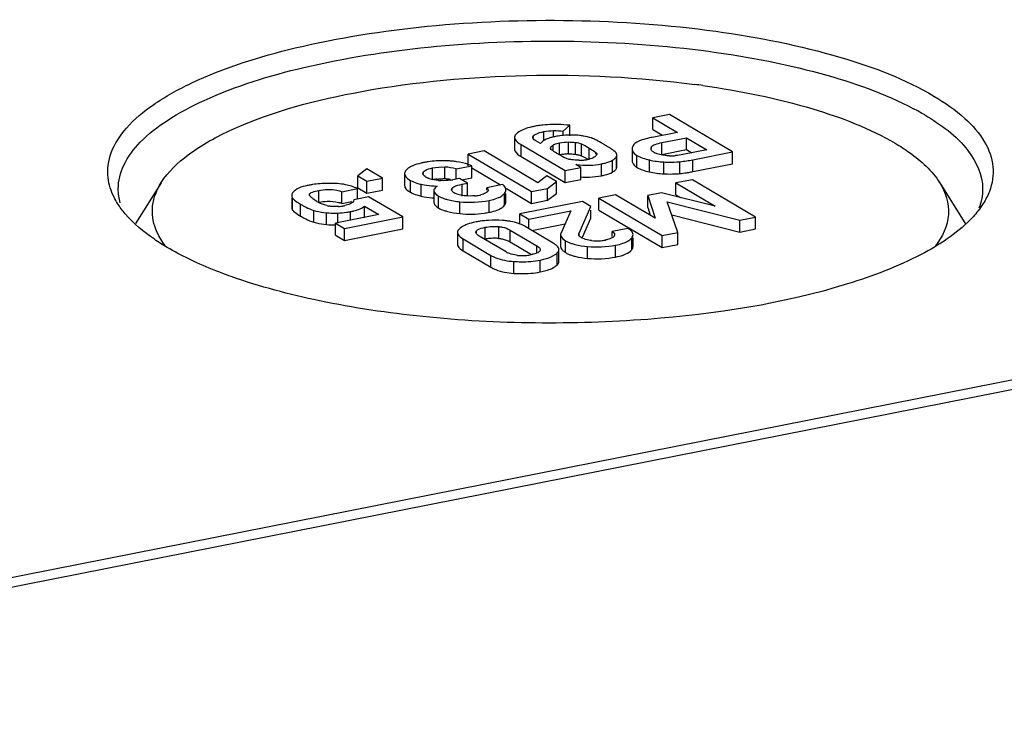
# Model space of a CAD drawing. Units: millimetres. Extents: x 0 to 1189, y 0 to 841.
# Drawn here: x 871 to 885, y 809 to 819 of the extents above; entities that cross this region are included whole.
import ezdxf

# ---------------------------------------------------------------- set-up
doc = ezdxf.new("R2010")
doc.units = ezdxf.units.MM
doc.header["$LTSCALE"] = 65.395
doc.layers.add('KASTEN-1097_DXF_CONTINUOUS_LINE', color=7, linetype='CONTINUOUS')
doc.layers.add('OBERTEIL-114DXF_CONTINUOUS_LINE', color=7, linetype='CONTINUOUS')

msp = doc.modelspace()

# ---------------------------------------------------------------- linework, layer by layer
at = {"layer": 'KASTEN-1097_DXF_CONTINUOUS_LINE', "color": 7, "linetype": 'Continuous'}
for p, q in [((880.0843, 817.8156), (879.848, 817.769)), ((880.9836, 817.2828), (880.0843, 817.8156)), ((879.848, 817.5998), (879.848, 817.769)), ((879.848, 817.769), (880.1992, 817.5609)), ((878.573, 817.5801), (878.6666, 817.6615)), ((878.573, 817.5225), (878.573, 817.5801)), ((878.6666, 817.5129), (878.6666, 817.6615)), ((880.1992, 817.5609), (879.84, 817.4899)), ((879.848, 817.5998), (879.9851, 817.5186)), ((877.8799, 817.4915), (877.8799, 817.3224)), ((877.9736, 817.3871), (878.5995, 817.0163)), ((878.2489, 817.4005), (878.1828, 817.4397)), ((879.9775, 817.4152), (880.3282, 817.4845)), ((880.3282, 817.3153), (880.3282, 817.4845)), ((880.3282, 817.4845), (880.6183, 817.3126)), ((877.4469, 817.2963), (877.2224, 817.252)), ((877.2224, 817.0828), (877.2224, 817.252)), ((877.2224, 817.252), (878.1236, 816.7181)), ((878.2117, 816.8432), (877.4469, 817.2963)), ((878.4142, 817.3069), (878.4069, 817.3128)), ((879.5527, 817.3249), (879.5527, 817.1558)), ((879.9775, 817.2461), (880.3282, 817.3153)), ((880.6183, 817.3126), (880.2762, 817.245)), ((880.3282, 817.3153), (880.4042, 817.2703)), ((880.4181, 817.1711), (880.9836, 817.2828)), ((880.9836, 817.1137), (880.9836, 817.2828)), ((877.9736, 817.218), (878.5995, 816.8472)), ((879.3352, 817.07), (879.3352, 817.2391)), ((880.4181, 817.002), (880.9836, 817.1137)), ((875.7807, 817.0394), (875.6504, 816.9401)), ((876.0023, 816.9081), (875.7807, 817.0394)), ((876.3162, 816.9751), (876.3162, 816.806)), ((877.0478, 817.0395), (877.2713, 817.0836)), ((877.0478, 816.9045), (877.0478, 817.0395)), ((877.2713, 816.9145), (877.2713, 817.0836)), ((877.2713, 817.0538), (877.6798, 816.8118)), ((878.5995, 817.0163), (878.823, 817.0604)), ((878.5995, 816.8472), (878.5995, 817.0163)), ((878.823, 817.0604), (878.7544, 817.101)), ((878.823, 816.8913), (878.823, 817.0604)), ((872.8526, 816.8444), (872.4862, 816.2613)), ((875.6504, 816.7709), (875.6504, 816.9401)), ((875.6504, 816.9401), (875.7788, 816.864)), ((875.7788, 816.864), (876.0023, 816.9081)), ((875.7788, 816.6949), (875.7788, 816.864)), ((876.0023, 816.739), (876.0023, 816.9081)), ((877.0975, 816.9045), (877.0034, 816.8859)), ((877.2111, 816.8372), (877.0975, 816.9045)), ((877.1283, 816.8863), (877.2713, 816.9145)), ((877.1341, 816.822), (877.2111, 816.8372)), ((877.2111, 816.6681), (877.2111, 816.8372)), ((878.3403, 816.9427), (878.2117, 816.8432)), ((878.4773, 816.8615), (878.3403, 816.9427)), ((878.3481, 816.7624), (878.4773, 816.8615)), ((878.4773, 816.6924), (878.4773, 816.8615)), ((878.5995, 816.8472), (878.823, 816.8913)), ((880.4112, 816.8873), (880.1749, 816.8406)), ((880.1749, 816.6715), (880.1749, 816.8406)), ((880.1749, 816.8406), (880.736, 816.5082)), ((881.3105, 816.3545), (880.4112, 816.8873)), ((883.9297, 816.8444), (884.3025, 816.2512)), ((875.422, 816.7165), (875.6454, 816.7606)), ((875.422, 816.5474), (875.422, 816.7165)), ((875.6454, 816.6129), (875.6454, 816.7606)), ((875.6504, 816.7709), (875.7788, 816.6949)), ((875.7788, 816.6949), (876.0023, 816.739)), ((876.7318, 816.7338), (876.7318, 816.5646)), ((877.709, 816.8176), (877.4856, 816.7734)), ((877.4856, 816.7396), (877.4856, 816.7734)), ((877.7584, 816.5745), (877.7584, 816.692)), ((877.768, 816.7596), (878.1236, 816.5489)), ((878.1236, 816.7181), (878.3481, 816.7624)), ((878.1236, 816.5489), (878.1236, 816.7181)), ((878.3481, 816.5933), (878.3481, 816.7624)), ((878.3481, 816.5933), (878.4773, 816.6924)), ((879.9718, 816.6991), (879.7751, 816.6603)), ((880.736, 816.5082), (879.9718, 816.6991)), ((874.7095, 816.6233), (874.7095, 816.4916)), ((875.422, 816.5474), (875.5649, 816.5756)), ((875.8036, 816.6441), (875.593, 816.6025)), ((876.29, 816.356), (875.8036, 816.6441)), ((877.1805, 816.662), (877.2111, 816.6681)), ((878.8459, 816.5782), (877.9574, 816.4028)), ((878.1236, 816.5489), (878.3481, 816.5933)), ((878.9669, 816.5065), (878.8459, 816.5782)), ((879.3163, 816.6711), (879.08, 816.6245)), ((879.08, 816.4553), (879.08, 816.6245)), ((879.08, 816.6245), (879.9794, 816.0917)), ((879.8817, 816.3396), (879.3163, 816.6711)), ((879.7751, 816.4911), (879.7751, 816.6603)), ((879.7751, 816.6603), (879.8817, 816.3396)), ((880.2029, 816.1358), (880.0537, 816.5695)), ((880.0537, 816.5695), (881.0871, 816.3104)), ((880.1749, 816.6715), (880.2423, 816.6316)), ((897.561, 816.5212), (802.4714, 797.7443)), ((875.7473, 816.342), (875.7473, 816.5111)), ((875.7473, 816.5111), (875.9504, 816.3908)), ((878.0858, 816.3267), (878.6803, 816.4441)), ((878.6803, 816.4441), (878.5418, 816.1301)), ((878.7976, 816.1255), (878.9669, 816.5065)), ((878.9669, 816.3374), (878.9669, 816.4553)), ((879.08, 816.4553), (879.9794, 815.9225)), ((879.7751, 816.4911), (879.8119, 816.3805)), ((875.9504, 816.3908), (875.3313, 816.2686)), ((875.3313, 816.0994), (875.3313, 816.2686)), ((875.3313, 816.2686), (875.4603, 816.1922)), ((875.4603, 816.1922), (876.29, 816.356)), ((876.29, 816.1868), (876.29, 816.356)), ((877.9574, 816.2551), (877.9574, 816.4028)), ((877.9574, 816.4028), (878.0858, 816.3267)), ((878.0858, 816.1882), (878.0858, 816.3267)), ((878.8469, 816.0673), (878.9669, 816.3374)), ((880.1174, 816.3844), (881.0871, 816.1412)), ((881.0871, 816.3104), (881.3105, 816.3545)), ((881.0871, 816.1412), (881.0871, 816.3104)), ((881.3105, 816.1854), (881.3105, 816.3545)), ((875.4603, 816.023), (875.4603, 816.1922)), ((875.4603, 816.023), (876.29, 816.1868)), ((877.0681, 816.1368), (877.0681, 815.9676)), ((877.8173, 816.1708), (878.1994, 815.9445)), ((878.4302, 815.9842), (878.0333, 816.2193)), ((878.1246, 816.1652), (878.5986, 816.2588)), ((879.494, 816.1943), (879.2706, 816.1501)), ((879.2706, 816.0797), (879.2706, 816.1501)), ((879.9794, 816.0917), (880.2029, 816.1358)), ((880.2029, 815.9666), (880.2029, 816.1358)), ((881.0871, 816.1412), (881.3105, 816.1854)), ((875.3313, 816.0994), (875.4603, 816.023)), ((877.148, 816.0445), (877.5449, 815.8094)), ((877.761, 815.8579), (877.3789, 816.0842)), ((877.8173, 816.0017), (878.1196, 815.8226)), ((878.5359, 816.1043), (878.5359, 815.9351)), ((879.5664, 815.9366), (879.5664, 816.0597)), ((879.9794, 815.9225), (879.9794, 816.0917)), ((877.148, 815.8754), (877.5449, 815.6402)), ((878.5105, 815.7228), (878.5105, 815.892)), ((879.9794, 815.9225), (880.2029, 815.9666))]:
    msp.add_line(p, q, dxfattribs=at)
at = {"layer": 'KASTEN-1097_DXF_CONTINUOUS_LINE', "color": 9, "linetype": 'Continuous'}
for p, q in [((878.298, 817.4451), (878.298, 817.5716)), ((878.4361, 817.501), (878.4361, 817.585)), ((877.9736, 817.218), (877.9736, 817.3871)), ((878.1524, 817.489), (878.1524, 817.5145)), ((878.5213, 817.2423), (878.5213, 817.4114)), ((878.6486, 817.255), (878.6486, 817.4242)), ((878.7485, 817.2484), (878.7485, 817.4175)), ((878.8326, 817.2277), (878.8326, 817.3968)), ((879.9775, 817.2461), (879.9775, 817.4152)), ((878.3954, 817.3128), (878.3954, 817.3475)), ((878.4289, 817.3128), (878.4289, 817.3807)), ((878.9414, 817.1682), (878.9414, 817.3374)), ((879.0374, 817.2515), (879.0374, 817.2754)), ((879.8272, 817.3294), (879.8272, 817.3495)), ((879.1169, 816.9435), (879.1169, 817.1126)), ((879.2738, 816.995), (879.2738, 817.1641)), ((879.3308, 817.0478), (879.3308, 817.217)), ((879.6217, 817.0641), (879.6217, 817.2333)), ((879.799, 816.9983), (879.799, 817.1675)), ((880.0055, 816.9703), (880.0055, 817.1394)), ((880.2327, 816.9742), (880.2327, 817.1433)), ((880.4181, 817.002), (880.4181, 817.1711)), ((876.5868, 816.9746), (876.5868, 816.9995)), ((876.7134, 816.8853), (876.7134, 817.0544)), ((876.8898, 816.8983), (876.8898, 817.0674)), ((876.4005, 816.7074), (876.4005, 816.8766)), ((875.0936, 816.5654), (875.0936, 816.7346)), ((876.5512, 816.6525), (876.5512, 816.8216)), ((876.7344, 816.551), (876.7344, 816.7202)), ((876.9946, 816.743), (876.9946, 816.7662)), ((877.1341, 816.6529), (877.1341, 816.822)), ((877.7372, 816.5228), (877.7372, 816.692)), ((874.7226, 816.4541), (874.7226, 816.6233)), ((876.8003, 816.4841), (876.8003, 816.6533)), ((877.1037, 816.4041), (877.1037, 816.5732)), ((877.5169, 816.4228), (877.5169, 816.5919)), ((874.8343, 816.3694), (874.8343, 816.5385)), ((875.0228, 816.2813), (875.0228, 816.4505)), ((875.2038, 816.2481), (875.2038, 816.4172)), ((875.3663, 816.2686), (875.3663, 816.4127)), ((875.5475, 816.3113), (875.5475, 816.4327)), ((877.338, 816.1191), (877.338, 816.1566)), ((877.4604, 816.0399), (877.4604, 816.2091)), ((877.6557, 816.0503), (877.6557, 816.2195)), ((877.8173, 816.0017), (877.8173, 816.1708)), ((878.7976, 816.0883), (878.7976, 816.1255)), ((877.148, 815.8754), (877.148, 816.0445)), ((878.6068, 815.8489), (878.6068, 816.0181)), ((879.5486, 815.8906), (879.5486, 816.0597)), ((878.1994, 815.8432), (878.1994, 815.9445)), ((878.4869, 815.6751), (878.4869, 815.8442)), ((878.9193, 815.7668), (878.9193, 815.936)), ((879.3192, 815.7858), (879.3192, 815.955)), ((877.5449, 815.6402), (877.5449, 815.8094)), ((877.8721, 815.5537), (877.8721, 815.7228)), ((878.2468, 815.5741), (878.2468, 815.7432))]:
    msp.add_line(p, q, dxfattribs=at)
at = {"layer": 'KASTEN-1097_DXF_CONTINUOUS_LINE', "color": 7, "linetype": 'Continuous'}
for centre, radius, start, end in [((878.6414, 804.6924), 13.67, 81.93594, 82.42099), ((881.7769, 814.528), 3.8115, 59.39779, 62.13937), ((878.409, 816.4219), 1.2495, 95.72902, 99.22006), ((878.4553, 815.5889), 2.0842, 89.9504, 91.18024), ((878.4574, 815.7809), 1.8922, 84.88721, 90.00908), ((878.4703, 815.9454), 1.7272, 83.47414, 84.82562), ((878.3843, 816.5784), 1.0911, 99.2609, 101.1564), ((878.7076, 816.2555), 1.2696, 99.42142, 101.18256), ((878.6672, 816.5994), 0.923, 89.89741, 93.82579), ((878.6648, 815.6902), 1.8323, 88.82654, 89.87242), ((878.6798, 816.4112), 1.1121, 80.64626, 82.12547), ((879.6029, 819.1111), 2.1618, 238.6125, 239.38406), ((878.6663, 816.5118), 0.7447, 97.90856, 101.22312), ((878.6415, 816.7632), 0.4919, 89.17145, 91.61137), ((877.4003, 814.3988), 3.4655, 58.55072, 59.39142), ((878.1263, 815.5845), 2.0753, 57.38964, 58.57036), ((879.9986, 817.5091), 0.2688, 239.37939, 242.96695), ((876.8309, 815.9511), 1.2047, 98.51267, 101.15976), ((876.8445, 815.8551), 1.3016, 93.57176, 98.47642), ((876.8548, 815.6867), 1.4703, 89.02581, 93.5648), ((876.8531, 815.5241), 1.6329, 86.88159, 89.06138), ((876.875, 815.9121), 1.2444, 84.27502, 86.91667), ((876.8866, 816.0275), 1.1284, 81.40003, 84.27611), ((878.806, 817.6752), 0.5112, 268.75078, 270.86407), ((878.8045, 817.7287), 0.5647, 270.92732, 277.15479), ((878.7964, 817.7972), 0.6338, 277.11559, 281.20065), ((878.7978, 817.7945), 0.6308, 281.11814, 283.2214), ((880.0994, 818.0044), 0.7776, 268.79443, 270.89736), ((880.0981, 818.0669), 0.8401, 270.91869, 275.09971), ((880.0187, 819.2), 2.0678, 275.93973, 281.13579), ((876.8258, 816.2438), 0.8261, 74.40631, 85.55142), ((876.9622, 816.3549), 0.7916, 67.01557, 70.76829), ((880.1276, 817.9845), 1.0158, 273.9755, 275.93889), ((880.0135, 819.0697), 2.107, 275.97045, 278.51867), ((880.0219, 819.0151), 2.0517, 278.51361, 280.34982), ((880.0353, 818.9406), 1.976, 280.35449, 281.16823), ((875.2789, 815.7568), 1.0781, 85.64911, 88.81536), ((876.8724, 816.0848), 0.8161, 96.97506, 101.23538), ((876.8638, 817.7323), 0.8597, 265.48892, 267.93457), ((876.8518, 816.4018), 0.498, 85.6232, 88.85274), ((876.827, 816.0848), 0.8159, 81.77198, 85.58263), ((876.8257, 816.0754), 0.8254, 79.90168, 81.77649), ((876.8726, 817.5499), 0.6768, 278.26453, 281.15019), ((875.1891, 815.6292), 1.2024, 98.75337, 101.14702), ((876.8126, 818.4391), 1.6432, 267.28351, 268.90922), ((875.3844, 817.4691), 1.081, 237.57533, 239.40759), ((875.1898, 816.8445), 0.2898, 219.94158, 223.92292), ((875.3202, 817.0034), 0.4958, 239.36445, 242.61185), ((875.2518, 816.1008), 0.4778, 69.14497, 75.05352), ((877.2554, 817.3042), 0.6495, 275.34518, 278.17804), ((877.2606, 817.2694), 0.6143, 278.16593, 281.146), ((877.2952, 817.0942), 0.4358, 281.13129, 284.04771), ((875.5507, 817.7468), 1.4047, 239.33168, 241.12551), ((875.3799, 817.1658), 0.6692, 255.04548, 257.58284), ((875.3141, 818.1633), 1.7513, 270.6594, 271.70885), ((875.3339, 817.5499), 1.1377, 271.62996, 277.72807), ((875.3137, 817.2393), 0.7364, 274.71265, 278.17166), ((875.2869, 817.4223), 0.9214, 278.20639, 281.24919), ((875.3453, 817.4578), 1.0449, 277.78715, 281.15784), ((875.3643, 817.366), 0.9511, 281.10503, 283.91693), ((877.2381, 817.8337), 1.4382, 278.37022, 281.17806), ((875.4039, 817.3323), 1.1188, 237.95712, 239.38866), ((875.5653, 817.6028), 1.4338, 239.34281, 240.71183), ((877.5717, 815.0698), 1.2387, 98.38137, 101.15769), ((877.5872, 814.9582), 1.3514, 93.21543, 98.33961), ((877.6342, 815.1731), 1.1355, 83.19944, 86.3103), ((877.655, 815.3459), 0.9615, 79.68049, 83.20568), ((877.7387, 815.692), 0.6048, 68.67577, 71.07108), ((877.6003, 815.3343), 0.7194, 95.89978, 101.20879), ((877.5938, 815.3988), 0.6545, 87.34655, 95.91993), ((877.5946, 815.4328), 0.6205, 84.3577, 87.27751), ((878.226, 815.6387), 0.4013, 56.67075, 59.41348), ((879.053, 816.6251), 0.609, 262.66247, 274.88182), ((879.0507, 816.6457), 0.6297, 274.92581, 281.20508), ((877.907, 816.1047), 0.2868, 239.38923, 244.84025), ((877.9884, 816.4701), 0.6633, 264.36246, 275.37778), ((877.9878, 816.4727), 0.6659, 275.40947, 278.28819), ((877.9852, 816.4911), 0.6844, 278.2844, 281.1729)]:
    msp.add_arc(centre, radius, start, end, dxfattribs=at)
for points, knots in [([(872.0963, 816.9143), (872.0822, 817.0335), (872.1196, 817.2999), (872.3635, 817.661), (872.7621, 817.9903), (873.5515, 818.4233), (874.8631, 818.8295), (876.6903, 819.1148), (878.6985, 819.1908), (880.6747, 819.0493), (882.4081, 818.7075), (883.4354, 818.3223), (883.8471, 818.0784)], [0, 0, 0, 0, 0.0282841, 0.0606161, 0.1004702, 0.1491551, 0.2719742, 0.4214935, 0.5842231, 0.7445513, 0.8872247, 1, 1, 1, 1]), ([(872.2412, 816.7569), (872.2412, 816.8721), (872.3061, 817.1233), (872.5638, 817.4566), (872.9612, 817.7634), (873.7254, 818.1651), (874.9724, 818.5451), (876.7004, 818.8151), (878.5965, 818.8935), (880.4725, 818.7725), (882.1418, 818.4657), (883.1431, 818.1174), (883.5581, 817.8977)], [0, 0, 0, 0, 0.0283973, 0.0615489, 0.1022281, 0.151389, 0.2738173, 0.4215124, 0.5820219, 0.7409672, 0.8841799, 1, 1, 1, 1]), ([(872.853, 816.845), (872.951, 817.0009), (873.2688, 817.2993), (874.2094, 817.8065), (875.8401, 818.2257), (878.059, 818.4269), (879.6497, 818.3488), (880.4444, 818.243)], [0, 0, 0, 0, 0.0695369, 0.1602113, 0.4019136, 0.6974094, 1, 1, 1, 1]), ([(880.559, 818.2273), (881.0879, 818.1523), (882.0283, 817.9651), (882.9325, 817.6199), (883.2972, 817.406)], [0, 0, 0, 0, 0.5581933, 1, 1, 1, 1]), ([(883.8471, 818.0784), (884.0028, 817.9862), (884.274, 817.7979), (884.579, 817.4571), (884.7187, 817.0807), (884.6799, 816.8311), (884.6375, 816.7206)], [0, 0, 0, 0, 0.3177585, 0.5761102, 0.7920949, 1, 1, 1, 1]), ([(883.7172, 817.8087), (883.9457, 817.6733), (884.3297, 817.4042), (884.5412, 816.9514), (884.5412, 816.7569)], [0, 0, 0, 0, 0.5773191, 1, 1, 1, 1]), ([(878.0122, 817.6035), (878.0015, 817.5993), (877.9643, 817.583), (877.9288, 817.5617), (877.9071, 817.5422)], [0, 0, 0, 0, 0.2818431, 1, 1, 1, 1]), ([(878.1732, 817.6489), (878.158, 817.6459), (878.1034, 817.6341), (878.0495, 817.6185), (878.0122, 817.6035)], [0, 0, 0, 0, 0.2783302, 1, 1, 1, 1]), ([(878.1524, 817.5145), (878.1594, 817.5214), (878.2032, 817.5515), (878.2561, 817.5633), (878.298, 817.5716)], [0, 0, 0, 0, 0.1869486, 1, 1, 1, 1]), ([(877.8799, 817.4915), (877.8799, 817.483), (877.8935, 817.4352), (877.9396, 817.4073), (877.9736, 817.3871)], [0, 0, 0, 0, 0.1771087, 1, 1, 1, 1]), ([(878.14, 817.489), (878.14, 817.4935), (878.1426, 817.5031), (878.1488, 817.5108), (878.1524, 817.5145)], [0, 0, 0, 0, 0.4600475, 1, 1, 1, 1]), ([(878.1417, 817.4794), (878.1412, 817.481), (878.1403, 817.4842), (878.14, 817.4874), (878.14, 817.489)], [0, 0, 0, 0, 0.5066679, 1, 1, 1, 1]), ([(878.2673, 817.4225), (878.2637, 817.4191), (878.2571, 817.4122), (878.2514, 817.4044), (878.2489, 817.4005)], [0, 0, 0, 0, 0.5140256, 1, 1, 1, 1]), ([(878.3616, 817.4747), (878.3517, 817.4712), (878.3182, 817.4582), (878.2859, 817.4401), (878.2673, 817.4225)], [0, 0, 0, 0, 0.2915208, 1, 1, 1, 1]), ([(878.4289, 817.3807), (878.4344, 817.3844), (878.4637, 817.3992), (878.4959, 817.4064), (878.5213, 817.4114)], [0, 0, 0, 0, 0.2038679, 1, 1, 1, 1]), ([(878.8322, 817.5129), (878.8228, 817.5142), (878.7797, 817.5193), (878.7363, 817.5214), (878.7023, 817.5221)], [0, 0, 0, 0, 0.2178806, 1, 1, 1, 1]), ([(878.9939, 817.4732), (878.9905, 817.4747), (878.9841, 817.4774), (878.9775, 817.4798), (878.9744, 817.4809)], [0, 0, 0, 0, 0.5262629, 1, 1, 1, 1]), ([(879.1649, 817.3815), (879.1538, 817.3881), (879.1149, 817.4108), (879.0756, 817.4329), (879.047, 817.4478)], [0, 0, 0, 0, 0.2855724, 1, 1, 1, 1]), ([(879.6953, 817.4526), (879.6789, 817.447), (879.6305, 817.4281), (879.5794, 817.3984), (879.5635, 817.3666)], [0, 0, 0, 0, 0.328385, 1, 1, 1, 1]), ([(879.84, 817.4899), (879.8263, 817.4872), (879.7775, 817.477), (879.7292, 817.4643), (879.6953, 817.4526)], [0, 0, 0, 0, 0.2802113, 1, 1, 1, 1]), ([(879.8272, 817.3495), (879.8363, 817.3693), (879.8927, 817.3964), (879.9444, 817.4087), (879.9775, 817.4152)], [0, 0, 0, 0, 0.3914548, 1, 1, 1, 1]), ([(883.2972, 817.406), (883.367, 817.3643), (883.6035, 817.2106), (883.822, 817.0156), (883.9296, 816.845)], [0, 0, 0, 0, 0.2873735, 1, 1, 1, 1]), ([(877.8799, 817.3224), (877.8799, 817.3139), (877.8935, 817.266), (877.9396, 817.2381), (877.9736, 817.218)], [0, 0, 0, 0, 0.1771087, 1, 1, 1, 1]), ([(878.3932, 817.3371), (878.3932, 817.3389), (878.3936, 817.3425), (878.3947, 817.3459), (878.3954, 817.3475)], [0, 0, 0, 0, 0.4908844, 1, 1, 1, 1]), ([(878.4069, 817.3128), (878.4029, 817.3162), (878.3963, 817.3233), (878.3932, 817.3328), (878.3932, 817.3371)], [0, 0, 0, 0, 0.5494518, 1, 1, 1, 1]), ([(878.6486, 817.255), (878.6582, 817.2549), (878.6916, 817.254), (878.725, 817.2516), (878.7485, 817.2484)], [0, 0, 0, 0, 0.2881782, 1, 1, 1, 1]), ([(878.7485, 817.2484), (878.7541, 817.2476), (878.7651, 817.2459), (878.776, 817.244), (878.7812, 817.2429)], [0, 0, 0, 0, 0.5146237, 1, 1, 1, 1]), ([(879.0374, 817.2754), (879.0412, 817.2721), (879.0476, 817.265), (879.0502, 817.2557), (879.0502, 817.2515)], [0, 0, 0, 0, 0.547557, 1, 1, 1, 1]), ([(879.0502, 817.2515), (879.0502, 817.2495), (879.0497, 817.2455), (879.0485, 817.2417), (879.0477, 817.2399)], [0, 0, 0, 0, 0.4909297, 1, 1, 1, 1]), ([(879.3211, 817.2754), (879.318, 817.2791), (879.2945, 817.3009), (879.2674, 817.318), (879.2447, 817.3326)], [0, 0, 0, 0, 0.1527076, 1, 1, 1, 1]), ([(879.3272, 817.2667), (879.3263, 817.2682), (879.3244, 817.2712), (879.3222, 817.274), (879.3211, 817.2754)], [0, 0, 0, 0, 0.4897676, 1, 1, 1, 1]), ([(879.3352, 817.2391), (879.3352, 817.2439), (879.3338, 817.2536), (879.3298, 817.2625), (879.3272, 817.2667)], [0, 0, 0, 0, 0.4891475, 1, 1, 1, 1]), ([(879.5527, 817.3249), (879.5527, 817.3166), (879.5599, 817.2767), (879.595, 817.2491), (879.6217, 817.2333)], [0, 0, 0, 0, 0.2126585, 1, 1, 1, 1]), ([(879.8224, 817.3294), (879.8224, 817.3328), (879.8233, 817.3397), (879.8257, 817.3463), (879.8272, 817.3495)], [0, 0, 0, 0, 0.4891224, 1, 1, 1, 1]), ([(879.835, 817.299), (879.8311, 817.3034), (879.8247, 817.3129), (879.8224, 817.3241), (879.8224, 817.3294)], [0, 0, 0, 0, 0.5319566, 1, 1, 1, 1]), ([(879.8617, 817.2778), (879.8565, 817.2809), (879.8469, 817.2872), (879.8385, 817.295), (879.835, 817.299)], [0, 0, 0, 0, 0.5361667, 1, 1, 1, 1]), ([(880.0831, 817.2269), (880.0625, 817.2274), (879.9922, 817.2314), (879.921, 817.2469), (879.8765, 817.2696)], [0, 0, 0, 0, 0.2913348, 1, 1, 1, 1]), ([(876.5978, 817.133), (876.5817, 817.1298), (876.5255, 817.1177), (876.4698, 817.1014), (876.4319, 817.0853)], [0, 0, 0, 0, 0.2845231, 1, 1, 1, 1]), ([(879.1169, 817.1126), (879.1339, 817.116), (879.1875, 817.128), (879.2417, 817.144), (879.2738, 817.1641)], [0, 0, 0, 0, 0.3138877, 1, 1, 1, 1]), ([(879.2738, 817.1641), (879.2801, 817.168), (879.2994, 817.1809), (879.3184, 817.1959), (879.3269, 817.2095)], [0, 0, 0, 0, 0.3159169, 1, 1, 1, 1]), ([(879.3269, 817.2095), (879.3277, 817.2107), (879.3291, 817.2131), (879.3303, 817.2157), (879.3308, 817.217)], [0, 0, 0, 0, 0.5170608, 1, 1, 1, 1]), ([(879.3308, 817.217), (879.3322, 817.2206), (879.3344, 817.2279), (879.3352, 817.2355), (879.3352, 817.2391)], [0, 0, 0, 0, 0.5157266, 1, 1, 1, 1]), ([(879.5527, 817.1558), (879.5527, 817.1474), (879.5599, 817.1076), (879.595, 817.08), (879.6217, 817.0641)], [0, 0, 0, 0, 0.2126586, 1, 1, 1, 1]), ([(880.0055, 817.1394), (880.0267, 817.1384), (880.1025, 817.136), (880.1785, 817.1376), (880.2327, 817.1433)], [0, 0, 0, 0, 0.2808158, 1, 1, 1, 1]), ([(876.3162, 816.9751), (876.3162, 816.9668), (876.3274, 816.9223), (876.3694, 816.895), (876.4005, 816.8766)], [0, 0, 0, 0, 0.1868025, 1, 1, 1, 1]), ([(876.4319, 817.0853), (876.4217, 817.0809), (876.3873, 817.0648), (876.3546, 817.0428), (876.3367, 817.0225)], [0, 0, 0, 0, 0.2897598, 1, 1, 1, 1]), ([(876.5756, 816.9746), (876.5756, 816.9789), (876.5779, 816.9883), (876.5834, 816.9959), (876.5868, 816.9995)], [0, 0, 0, 0, 0.4651672, 1, 1, 1, 1]), ([(876.5777, 816.9636), (876.577, 816.9654), (876.5759, 816.969), (876.5756, 816.9728), (876.5756, 816.9746)], [0, 0, 0, 0, 0.5076719, 1, 1, 1, 1]), ([(876.5868, 816.9995), (876.5925, 817.0059), (876.6291, 817.0354), (876.6762, 817.0471), (876.7134, 817.0544)], [0, 0, 0, 0, 0.1842017, 1, 1, 1, 1]), ([(879.1169, 816.9435), (879.1339, 816.9469), (879.1875, 816.9589), (879.2417, 816.9749), (879.2738, 816.995)], [0, 0, 0, 0, 0.3138877, 1, 1, 1, 1]), ([(879.2738, 816.995), (879.2811, 816.9995), (879.3023, 817.0139), (879.3245, 817.0316), (879.3308, 817.0478)], [0, 0, 0, 0, 0.3318863, 1, 1, 1, 1]), ([(879.3308, 817.0478), (879.3322, 817.0515), (879.3344, 817.0587), (879.3352, 817.0663), (879.3352, 817.07)], [0, 0, 0, 0, 0.5157266, 1, 1, 1, 1]), ([(880.0055, 816.9703), (880.0231, 816.9694), (880.0872, 816.9672), (880.1515, 816.9679), (880.198, 816.9712)], [0, 0, 0, 0, 0.2745813, 1, 1, 1, 1]), ([(872.2321, 816.5479), (872.2136, 816.5773), (872.149, 816.691), (872.1075, 816.8189), (872.0963, 816.9143)], [0, 0, 0, 0, 0.2654764, 1, 1, 1, 1]), ([(872.7743, 816.1844), (872.7344, 816.2884), (872.7005, 816.5257), (872.7907, 816.7459), (872.853, 816.845)], [0, 0, 0, 0, 0.4877387, 1, 1, 1, 1]), ([(875.3012, 816.8347), (875.2747, 816.8352), (875.1761, 816.8356), (875.0774, 816.8286), (875.0061, 816.8176)], [0, 0, 0, 0, 0.2682068, 1, 1, 1, 1]), ([(876.6449, 816.9102), (876.6404, 816.9122), (876.6319, 816.9164), (876.6236, 816.9209), (876.6197, 816.9233)], [0, 0, 0, 0, 0.5163745, 1, 1, 1, 1]), ([(876.6721, 816.8993), (876.6673, 816.901), (876.6582, 816.9044), (876.6492, 816.9082), (876.6449, 816.9102)], [0, 0, 0, 0, 0.5147283, 1, 1, 1, 1]), ([(883.9296, 816.845), (884.0129, 816.7128), (884.118, 816.3824), (883.9683, 816.0724), (883.8695, 815.944)], [0, 0, 0, 0, 0.4909627, 1, 1, 1, 1]), ([(874.7147, 816.6855), (874.7131, 816.6815), (874.7104, 816.6734), (874.7095, 816.6649), (874.7095, 816.6608)], [0, 0, 0, 0, 0.5125293, 1, 1, 1, 1]), ([(874.7833, 816.751), (874.7746, 816.7456), (874.7485, 816.728), (874.7229, 816.7055), (874.7147, 816.6855)], [0, 0, 0, 0, 0.3209941, 1, 1, 1, 1]), ([(874.9566, 816.8089), (874.9384, 816.8053), (874.879, 816.792), (874.8194, 816.7733), (874.7833, 816.751)], [0, 0, 0, 0, 0.3034674, 1, 1, 1, 1]), ([(874.9609, 816.6743), (874.9608, 816.6928), (875.0212, 816.7196), (875.063, 816.7285), (875.0936, 816.7346)], [0, 0, 0, 0, 0.3724037, 1, 1, 1, 1]), ([(875.0936, 816.7346), (875.1785, 816.7513), (875.2934, 816.7567), (875.3996, 816.725), (875.422, 816.7165)], [0, 0, 0, 0, 0.7834183, 1, 1, 1, 1]), ([(876.3162, 816.806), (876.3162, 816.7977), (876.3274, 816.7531), (876.3694, 816.7259), (876.4005, 816.7074)], [0, 0, 0, 0, 0.1868025, 1, 1, 1, 1]), ([(876.5512, 816.8216), (876.5647, 816.8184), (876.6252, 816.8058), (876.687, 816.8001), (876.7347, 816.7978)], [0, 0, 0, 0, 0.2255184, 1, 1, 1, 1]), ([(876.7813, 816.7963), (876.7738, 816.7913), (876.7524, 816.7761), (876.7318, 816.7518), (876.7318, 816.7338)], [0, 0, 0, 0, 0.3329687, 1, 1, 1, 1]), ([(876.7318, 816.7338), (876.7318, 816.7315), (876.7323, 816.7268), (876.7336, 816.7224), (876.7344, 816.7202)], [0, 0, 0, 0, 0.4940228, 1, 1, 1, 1]), ([(876.7344, 816.7202), (876.7423, 816.6995), (876.766, 816.6752), (876.7922, 816.6581), (876.8003, 816.6533)], [0, 0, 0, 0, 0.700976, 1, 1, 1, 1]), ([(876.985, 816.743), (876.985, 816.747), (876.987, 816.7555), (876.9917, 816.7627), (876.9946, 816.7662)], [0, 0, 0, 0, 0.4699564, 1, 1, 1, 1]), ([(876.987, 816.7325), (876.9863, 816.7342), (876.9853, 816.7376), (876.985, 816.7412), (876.985, 816.743)], [0, 0, 0, 0, 0.5076572, 1, 1, 1, 1]), ([(876.9946, 816.7662), (877.0004, 816.7732), (877.0421, 816.8037), (877.0934, 816.814), (877.1341, 816.822)], [0, 0, 0, 0, 0.1800983, 1, 1, 1, 1]), ([(877.0413, 816.6885), (877.0378, 816.6901), (877.031, 816.6934), (877.0244, 816.697), (877.0213, 816.6988)], [0, 0, 0, 0, 0.5170385, 1, 1, 1, 1]), ([(877.1814, 816.6574), (877.1679, 816.6586), (877.1203, 816.6639), (877.0727, 816.6744), (877.0413, 816.6885)], [0, 0, 0, 0, 0.2826124, 1, 1, 1, 1]), ([(877.4857, 816.7091), (877.4807, 816.7052), (877.455, 816.6877), (877.4249, 816.6775), (877.401, 816.6715)], [0, 0, 0, 0, 0.2037, 1, 1, 1, 1]), ([(877.4954, 816.7185), (877.494, 816.7169), (877.4909, 816.7136), (877.4875, 816.7106), (877.4857, 816.7091)], [0, 0, 0, 0, 0.4794373, 1, 1, 1, 1]), ([(877.5038, 816.7396), (877.5038, 816.736), (877.5022, 816.7282), (877.498, 816.7217), (877.4954, 816.7185)], [0, 0, 0, 0, 0.4698209, 1, 1, 1, 1]), ([(877.7323, 816.798), (877.7289, 816.8015), (877.7214, 816.8083), (877.7133, 816.8145), (877.709, 816.8176)], [0, 0, 0, 0, 0.4782219, 1, 1, 1, 1]), ([(877.7151, 816.6697), (877.7192, 816.6732), (877.7269, 816.6802), (877.734, 816.688), (877.7372, 816.692)], [0, 0, 0, 0, 0.5132707, 1, 1, 1, 1]), ([(874.7226, 816.6233), (874.7261, 816.6184), (874.7501, 816.5921), (874.78, 816.5724), (874.8048, 816.5566)], [0, 0, 0, 0, 0.1708835, 1, 1, 1, 1]), ([(874.9676, 816.6584), (874.9656, 816.6608), (874.9623, 816.6657), (874.9609, 816.6716), (874.9609, 816.6743)], [0, 0, 0, 0, 0.5292598, 1, 1, 1, 1]), ([(875.5791, 816.5659), (875.5755, 816.562), (875.5541, 816.5439), (875.5271, 816.5341), (875.5057, 816.528)], [0, 0, 0, 0, 0.1958195, 1, 1, 1, 1]), ([(876.5512, 816.6525), (876.5649, 816.6492), (876.6263, 816.6365), (876.6889, 816.6308), (876.7374, 816.6285)], [0, 0, 0, 0, 0.2252284, 1, 1, 1, 1]), ([(876.7318, 816.5646), (876.7318, 816.5623), (876.7323, 816.5577), (876.7336, 816.5532), (876.7344, 816.551)], [0, 0, 0, 0, 0.4940228, 1, 1, 1, 1]), ([(876.7344, 816.551), (876.7423, 816.5304), (876.766, 816.5061), (876.7922, 816.4889), (876.8003, 816.4841)], [0, 0, 0, 0, 0.700976, 1, 1, 1, 1]), ([(876.875, 816.6196), (876.8908, 816.6141), (876.9655, 816.5917), (877.0429, 816.5799), (877.1037, 816.5732)], [0, 0, 0, 0, 0.214925, 1, 1, 1, 1]), ([(877.5169, 816.5919), (877.5301, 816.5945), (877.5765, 816.6047), (877.6224, 816.6187), (877.6536, 816.6327)], [0, 0, 0, 0, 0.2820244, 1, 1, 1, 1]), ([(884.5506, 816.5485), (884.5382, 816.5287), (884.4834, 816.4473), (884.4192, 816.3723), (884.3669, 816.3188)], [0, 0, 0, 0, 0.2374171, 1, 1, 1, 1]), ([(874.7226, 816.4541), (874.7263, 816.449), (874.7519, 816.4212), (874.7839, 816.4005), (874.8104, 816.3839)], [0, 0, 0, 0, 0.1687596, 1, 1, 1, 1]), ([(874.8724, 816.5167), (874.8863, 816.5091), (874.9348, 816.4836), (874.9854, 816.4614), (875.0228, 816.4505)], [0, 0, 0, 0, 0.2889282, 1, 1, 1, 1]), ([(875.0228, 816.4505), (875.036, 816.4466), (875.0954, 816.4312), (875.1564, 816.4222), (875.2038, 816.4172)], [0, 0, 0, 0, 0.2234919, 1, 1, 1, 1]), ([(875.2665, 816.5069), (875.2613, 816.5076), (875.251, 816.5091), (875.2409, 816.5111), (875.236, 816.5122)], [0, 0, 0, 0, 0.5124109, 1, 1, 1, 1]), ([(875.5931, 816.4428), (875.6067, 816.4462), (875.6525, 816.4589), (875.6977, 816.4766), (875.726, 816.4951)], [0, 0, 0, 0, 0.2927377, 1, 1, 1, 1]), ([(875.726, 816.4951), (875.7298, 816.4976), (875.7371, 816.5027), (875.744, 816.5083), (875.7473, 816.5111)], [0, 0, 0, 0, 0.514623, 1, 1, 1, 1]), ([(876.8771, 816.4497), (876.8928, 816.4443), (876.9668, 816.4224), (877.0435, 816.4107), (877.1037, 816.4041)], [0, 0, 0, 0, 0.2153818, 1, 1, 1, 1]), ([(877.5169, 816.4228), (877.5303, 816.4254), (877.5775, 816.4357), (877.6241, 816.4501), (877.6557, 816.4645)], [0, 0, 0, 0, 0.2826959, 1, 1, 1, 1]), ([(872.9352, 815.9237), (872.874, 815.96), (872.6589, 816.0963), (872.4588, 816.2612), (872.3399, 816.4016)], [0, 0, 0, 0, 0.2787036, 1, 1, 1, 1]), ([(884.3669, 816.3188), (884.1666, 816.1135), (883.5973, 815.7482), (882.0735, 815.175), (879.6738, 814.8097), (877.1395, 814.8326), (875.1609, 815.1248), (874.257, 815.3626), (873.8476, 815.5085)], [0, 0, 0, 0, 0.0791785, 0.183083, 0.4485868, 0.7428964, 0.8800043, 1, 1, 1, 1]), ([(874.8639, 816.3523), (874.8786, 816.344), (874.9298, 816.3167), (874.9833, 816.2929), (875.0228, 816.2813)], [0, 0, 0, 0, 0.2903913, 1, 1, 1, 1]), ([(875.0228, 816.2813), (875.036, 816.2775), (875.0954, 816.2621), (875.1564, 816.253), (875.2038, 816.2481)], [0, 0, 0, 0, 0.2234919, 1, 1, 1, 1]), ([(877.332, 816.2851), (877.3183, 816.2824), (877.2691, 816.2718), (877.2205, 816.2574), (877.1869, 816.2434)], [0, 0, 0, 0, 0.2778451, 1, 1, 1, 1]), ([(872.9218, 815.9324), (872.9058, 815.9526), (872.8476, 816.0309), (872.8001, 816.1175), (872.7743, 816.1844)], [0, 0, 0, 0, 0.2650889, 1, 1, 1, 1]), ([(877.0681, 816.1368), (877.0681, 816.1291), (877.079, 816.0872), (877.1187, 816.0619), (877.148, 816.0445)], [0, 0, 0, 0, 0.1838836, 1, 1, 1, 1]), ([(877.1869, 816.2434), (877.1772, 816.2394), (877.1433, 816.224), (877.1111, 816.2035), (877.092, 816.1847)], [0, 0, 0, 0, 0.2818853, 1, 1, 1, 1]), ([(877.3789, 816.0842), (877.3723, 816.0881), (877.3527, 816.1008), (877.3311, 816.1212), (877.3312, 816.1379)], [0, 0, 0, 0, 0.3132105, 1, 1, 1, 1]), ([(877.3312, 816.1379), (877.3312, 816.1411), (877.3325, 816.1478), (877.3359, 816.1538), (877.338, 816.1566)], [0, 0, 0, 0, 0.4756309, 1, 1, 1, 1]), ([(877.338, 816.1566), (877.3427, 816.163), (877.3779, 816.1925), (877.4241, 816.2019), (877.4604, 816.2091)], [0, 0, 0, 0, 0.1766301, 1, 1, 1, 1]), ([(877.6557, 816.2195), (877.6726, 816.2178), (877.7285, 816.2098), (877.7833, 816.1909), (877.8173, 816.1708)], [0, 0, 0, 0, 0.3015374, 1, 1, 1, 1]), ([(878.5418, 816.1301), (878.5399, 816.1259), (878.5369, 816.1175), (878.5359, 816.1086), (878.5359, 816.1043)], [0, 0, 0, 0, 0.5142, 1, 1, 1, 1]), ([(878.7931, 816.107), (878.7931, 816.1101), (878.794, 816.1165), (878.7963, 816.1225), (878.7976, 816.1255)], [0, 0, 0, 0, 0.4898304, 1, 1, 1, 1]), ([(879.5664, 816.1057), (879.5664, 816.124), (879.552, 816.1497), (879.5327, 816.167), (879.5265, 816.172)], [0, 0, 0, 0, 0.6955602, 1, 1, 1, 1]), ([(877.6557, 816.0503), (877.6712, 816.0488), (877.7271, 816.041), (877.7821, 816.0225), (877.8173, 816.0017)], [0, 0, 0, 0, 0.2761509, 1, 1, 1, 1]), ([(878.5359, 816.1043), (878.5359, 816.0968), (878.5446, 816.0583), (878.5803, 816.0338), (878.6068, 816.0181)], [0, 0, 0, 0, 0.1948779, 1, 1, 1, 1]), ([(878.7996, 816.0883), (878.7974, 816.0911), (878.7942, 816.097), (878.7931, 816.1038), (878.7931, 816.107)], [0, 0, 0, 0, 0.5234339, 1, 1, 1, 1]), ([(878.8466, 816.0529), (878.8437, 816.0542), (878.8383, 816.0568), (878.8329, 816.0598), (878.8304, 816.0613)], [0, 0, 0, 0, 0.5158056, 1, 1, 1, 1]), ([(878.9752, 816.0211), (878.9629, 816.0227), (878.9193, 816.0293), (878.8755, 816.0396), (878.8466, 816.0529)], [0, 0, 0, 0, 0.2798143, 1, 1, 1, 1]), ([(879.2027, 816.0347), (879.1979, 816.0334), (879.1881, 816.0311), (879.1781, 816.029), (879.1731, 816.028)], [0, 0, 0, 0, 0.4920808, 1, 1, 1, 1]), ([(879.294, 816.0797), (879.291, 816.0762), (879.2837, 816.0693), (879.2755, 816.0637), (879.2709, 816.0609)], [0, 0, 0, 0, 0.4638527, 1, 1, 1, 1]), ([(879.3013, 816.0907), (879.3004, 816.0887), (879.2982, 816.0849), (879.2955, 816.0814), (879.294, 816.0797)], [0, 0, 0, 0, 0.4815346, 1, 1, 1, 1]), ([(879.3045, 816.1044), (879.3046, 816.1021), (879.304, 816.0973), (879.3024, 816.0928), (879.3013, 816.0907)], [0, 0, 0, 0, 0.4884735, 1, 1, 1, 1]), ([(879.4229, 815.9821), (879.4336, 815.9857), (879.4701, 815.9996), (879.5054, 816.0185), (879.5266, 816.0367)], [0, 0, 0, 0, 0.2874678, 1, 1, 1, 1]), ([(879.5266, 816.0367), (879.5307, 816.0402), (879.5385, 816.0475), (879.5455, 816.0556), (879.5486, 816.0597)], [0, 0, 0, 0, 0.5138975, 1, 1, 1, 1]), ([(873.3581, 815.7052), (873.3202, 815.7224), (873.1765, 815.7897), (873.0359, 815.864), (872.9352, 815.9237)], [0, 0, 0, 0, 0.2622705, 1, 1, 1, 1]), ([(877.0681, 815.9676), (877.0681, 815.9599), (877.079, 815.9181), (877.1187, 815.8928), (877.148, 815.8754)], [0, 0, 0, 0, 0.1838836, 1, 1, 1, 1]), ([(877.9233, 815.8101), (877.9097, 815.8114), (877.8625, 815.8177), (877.8158, 815.8307), (877.7851, 815.8451)], [0, 0, 0, 0, 0.2874049, 1, 1, 1, 1]), ([(878.2407, 815.8727), (878.2372, 815.8676), (878.2119, 815.8439), (878.1776, 815.834), (878.1506, 815.827)], [0, 0, 0, 0, 0.1827415, 1, 1, 1, 1]), ([(878.1994, 815.9445), (878.2059, 815.9406), (878.2256, 815.928), (878.2471, 815.9076), (878.2471, 815.891)], [0, 0, 0, 0, 0.3132886, 1, 1, 1, 1]), ([(878.246, 815.8834), (878.2455, 815.8815), (878.244, 815.8778), (878.2419, 815.8743), (878.2407, 815.8727)], [0, 0, 0, 0, 0.4828973, 1, 1, 1, 1]), ([(878.2471, 815.891), (878.2471, 815.8897), (878.2469, 815.8871), (878.2463, 815.8846), (878.246, 815.8834)], [0, 0, 0, 0, 0.4957128, 1, 1, 1, 1]), ([(878.4687, 815.9579), (878.4653, 815.9607), (878.458, 815.9662), (878.4505, 815.9714), (878.4465, 815.974)], [0, 0, 0, 0, 0.4821034, 1, 1, 1, 1]), ([(878.4605, 815.8222), (878.4653, 815.8256), (878.4744, 815.8326), (878.4829, 815.8403), (878.4869, 815.8442)], [0, 0, 0, 0, 0.5130361, 1, 1, 1, 1]), ([(878.5105, 815.892), (878.5105, 815.9101), (878.4947, 815.9355), (878.4752, 815.9527), (878.4687, 815.9579)], [0, 0, 0, 0, 0.6871188, 1, 1, 1, 1]), ([(878.5359, 815.9351), (878.5359, 815.9162), (878.552, 815.8897), (878.5727, 815.8723), (878.5794, 815.8672)], [0, 0, 0, 0, 0.6908999, 1, 1, 1, 1]), ([(878.5794, 815.8672), (878.5836, 815.864), (878.5926, 815.8577), (878.6019, 815.8518), (878.6068, 815.8489)], [0, 0, 0, 0, 0.4793493, 1, 1, 1, 1]), ([(878.6897, 815.9807), (878.7059, 815.9751), (878.7808, 815.9529), (878.8586, 815.9417), (878.9193, 815.936)], [0, 0, 0, 0, 0.2193345, 1, 1, 1, 1]), ([(879.4244, 815.8134), (879.4384, 815.8183), (879.4837, 815.8361), (879.5278, 815.8633), (879.5486, 815.8906)], [0, 0, 0, 0, 0.3009577, 1, 1, 1, 1]), ([(873.8476, 815.5085), (873.8045, 815.5238), (873.6394, 815.5844), (873.4766, 815.6513), (873.3581, 815.7052)], [0, 0, 0, 0, 0.259995, 1, 1, 1, 1]), ([(877.5449, 815.8094), (877.5664, 815.7967), (877.6689, 815.7472), (877.7838, 815.7287), (877.8721, 815.7228)], [0, 0, 0, 0, 0.2195309, 1, 1, 1, 1]), ([(877.8721, 815.7228), (877.9052, 815.7206), (878.0303, 815.7157), (878.1564, 815.7253), (878.2468, 815.7432)], [0, 0, 0, 0, 0.2645472, 1, 1, 1, 1]), ([(878.1506, 815.827), (878.1453, 815.8256), (878.1344, 815.823), (878.1234, 815.8207), (878.1178, 815.8196)], [0, 0, 0, 0, 0.4919887, 1, 1, 1, 1]), ([(878.2468, 815.7432), (878.2694, 815.7476), (878.3433, 815.7647), (878.4173, 815.7912), (878.4605, 815.8222)], [0, 0, 0, 0, 0.3012051, 1, 1, 1, 1]), ([(878.69, 815.8114), (878.7061, 815.8059), (878.781, 815.7838), (878.8587, 815.7725), (878.9193, 815.7668)], [0, 0, 0, 0, 0.2193857, 1, 1, 1, 1]), ([(877.5449, 815.6402), (877.5664, 815.6275), (877.6689, 815.578), (877.7838, 815.5596), (877.8721, 815.5537)], [0, 0, 0, 0, 0.2195309, 1, 1, 1, 1]), ([(877.8721, 815.5537), (877.9052, 815.5515), (878.0303, 815.5466), (878.1564, 815.5562), (878.2468, 815.5741)], [0, 0, 0, 0, 0.2645472, 1, 1, 1, 1]), ([(878.2468, 815.5741), (878.2737, 815.5794), (878.3579, 815.5993), (878.4443, 815.6329), (878.4869, 815.6751)], [0, 0, 0, 0, 0.3136918, 1, 1, 1, 1])]:
    msp.add_open_spline(points, degree=3, knots=knots, dxfattribs=at)
for points in [[(878.4124, 817.6727), (878.3696, 817.6718), (878.3268, 817.6695), (878.2842, 817.6652)], [(877.9071, 817.5422), (877.8928, 817.5294), (877.8799, 817.5107), (877.8799, 817.4915)], [(878.298, 817.5716), (878.3433, 817.5806), (878.3898, 817.5844), (878.4361, 817.585)], [(878.4361, 817.585), (878.4817, 817.5856), (878.5275, 817.5843), (878.573, 817.5801)], [(878.1828, 817.4397), (878.1664, 817.4494), (878.1481, 817.4614), (878.1417, 817.4794)], [(878.4075, 817.4887), (878.3921, 817.4846), (878.3767, 817.48), (878.3616, 817.4747)], [(878.4613, 817.501), (878.4433, 817.4974), (878.4253, 817.4934), (878.4075, 817.4887)], [(878.6056, 817.5204), (878.5702, 817.5181), (878.5348, 817.5138), (878.4997, 817.508)], [(878.5213, 817.4114), (878.5631, 817.4197), (878.606, 817.4248), (878.6486, 817.4242)], [(878.6486, 817.4242), (878.682, 817.4237), (878.7154, 817.422), (878.7485, 817.4175)], [(878.7485, 817.4175), (878.7771, 817.4136), (878.8061, 817.4083), (878.8326, 817.3968)], [(878.8326, 817.3968), (878.8705, 817.3804), (878.9058, 817.3584), (878.9414, 817.3374)], [(878.9744, 817.4809), (878.9376, 817.4939), (878.8991, 817.5022), (878.8606, 817.5086)], [(879.047, 817.4478), (879.0296, 817.4568), (879.012, 817.4656), (878.9939, 817.4732)], [(878.3954, 817.3475), (878.4015, 817.362), (878.4159, 817.3719), (878.4289, 817.3807)], [(878.477, 817.2656), (878.4556, 817.2786), (878.4342, 817.2917), (878.4142, 817.3069)], [(878.612, 817.1914), (878.5738, 817.208), (878.5378, 817.2294), (878.502, 817.2506)], [(878.5638, 817.2494), (878.5849, 817.2524), (878.6063, 817.2543), (878.6276, 817.2549)], [(878.9414, 817.3374), (878.9742, 817.318), (879.0085, 817.3002), (879.0374, 817.2754)], [(879.5635, 817.3666), (879.5571, 817.3538), (879.5527, 817.3393), (879.5527, 817.3249)], [(880.2762, 817.245), (880.242, 817.2383), (880.2075, 817.2332), (880.1728, 817.2301)], [(877.2229, 817.1023), (877.1686, 817.1213), (877.1122, 817.1345), (877.0553, 817.1432)], [(878.6483, 817.1794), (878.6359, 817.1825), (878.6237, 817.1863), (878.612, 817.1914)], [(878.6951, 817.1704), (878.6793, 817.1726), (878.6637, 817.1754), (878.6483, 817.1794)], [(878.7948, 817.1641), (878.7615, 817.1648), (878.7281, 817.1659), (878.6951, 817.1704)], [(878.7812, 817.2429), (878.7987, 817.2393), (878.8162, 817.2348), (878.8326, 817.2277)], [(878.8326, 817.2277), (878.8452, 817.2222), (878.8573, 817.2158), (878.8694, 817.2093)], [(878.8694, 817.2093), (878.8875, 817.1996), (878.9054, 817.1893), (878.9231, 817.179)], [(879.0143, 817.2073), (878.993, 817.1929), (878.9671, 817.1863), (878.9421, 817.1804)], [(878.9502, 817.0939), (879.0061, 817.0959), (879.062, 817.1018), (879.1169, 817.1126)], [(879.0477, 817.2399), (879.0417, 817.2255), (879.0272, 817.216), (879.0143, 817.2073)], [(879.6217, 817.2333), (879.648, 817.2177), (879.6761, 817.2051), (879.7049, 817.1946)], [(879.7049, 817.1946), (879.7355, 817.1834), (879.7671, 817.1746), (879.799, 817.1675)], [(879.799, 817.1675), (879.8668, 817.1524), (879.9361, 817.1426), (880.0055, 817.1394)], [(876.3367, 817.0225), (876.3254, 817.0095), (876.3162, 816.9923), (876.3162, 816.9751)], [(876.7134, 817.0544), (876.7712, 817.0658), (876.831, 817.072), (876.8898, 817.0674)], [(878.7544, 817.101), (878.8194, 817.0945), (878.8849, 817.0916), (878.9502, 817.0939)], [(879.6217, 817.0641), (879.6473, 817.049), (879.6746, 817.0366), (879.7025, 817.0263)], [(879.7025, 817.0263), (879.7339, 817.0147), (879.7663, 817.0056), (879.799, 816.9983)], [(879.799, 816.9983), (879.8668, 816.9832), (879.9361, 816.9735), (880.0055, 816.9703)], [(875.4761, 816.8158), (875.438, 816.8236), (875.3994, 816.8288), (875.3607, 816.8318)], [(876.4005, 816.8766), (876.4281, 816.8602), (876.4585, 816.8486), (876.4891, 816.8388)], [(876.4891, 816.8388), (876.5096, 816.8323), (876.5303, 816.8267), (876.5512, 816.8216)], [(876.6197, 816.9233), (876.603, 816.9332), (876.5846, 816.9455), (876.5777, 816.9636)], [(876.7962, 816.8753), (876.7542, 816.8786), (876.7119, 816.8855), (876.6721, 816.8993)], [(876.7733, 816.8949), (876.8026, 816.8984), (876.8322, 816.9003), (876.8618, 816.8996)], [(876.9698, 816.8802), (876.9246, 816.8736), (876.8786, 816.8715), (876.8329, 816.8732)], [(878.8229, 816.9264), (878.8641, 816.924), (878.9055, 816.9233), (878.9468, 816.9247)], [(878.9468, 816.9247), (879.0038, 816.9266), (879.0609, 816.9324), (879.1169, 816.9435)], [(872.2691, 816.5566), (872.251, 816.6215), (872.2411, 816.6895), (872.2412, 816.7569)], [(875.6454, 816.7606), (875.5916, 816.7857), (875.5342, 816.8039), (875.4761, 816.8158)], [(876.4005, 816.7074), (876.4287, 816.6908), (876.4597, 816.679), (876.4909, 816.6691)], [(877.0213, 816.6988), (877.0075, 816.707), (876.9927, 816.7175), (876.987, 816.7325)], [(877.4856, 816.7734), (877.4947, 816.7645), (877.5038, 816.7524), (877.5038, 816.7396)], [(877.7584, 816.7437), (877.7584, 816.7638), (877.7464, 816.7837), (877.7323, 816.798)], [(877.7372, 816.692), (877.7488, 816.7065), (877.7584, 816.725), (877.7584, 816.7437)], [(884.5412, 816.7569), (884.5411, 816.6638), (884.5219, 816.5694), (884.4884, 816.4824)], [(884.6375, 816.7206), (884.6145, 816.6606), (884.5848, 816.6029), (884.5506, 816.5485)], [(872.3399, 816.4016), (872.3007, 816.4478), (872.2643, 816.4966), (872.2321, 816.5479)], [(874.7095, 816.6608), (874.7095, 816.6475), (874.7149, 816.634), (874.7226, 816.6233)], [(875.0119, 816.6152), (875.001, 816.624), (874.9907, 816.6334), (874.981, 816.6434)], [(875.0676, 816.5768), (875.0482, 816.5883), (875.0294, 816.601), (875.0119, 816.6152)], [(875.2072, 816.5192), (875.1675, 816.5298), (875.1286, 816.5443), (875.0922, 816.5632)], [(875.0936, 816.5654), (875.1333, 816.5732), (875.1737, 816.5784), (875.2141, 816.5797)], [(875.2141, 816.5797), (875.268, 816.5815), (875.3229, 816.5764), (875.3751, 816.5625)], [(875.593, 816.6025), (875.5937, 816.5895), (875.588, 816.5755), (875.5791, 816.5659)], [(876.4909, 816.6691), (876.5107, 816.6629), (876.5309, 816.6574), (876.5512, 816.6525)], [(876.8003, 816.6533), (876.8238, 816.6393), (876.8492, 816.6285), (876.875, 816.6196)], [(877.1037, 816.5732), (877.2407, 816.5582), (877.3816, 816.5652), (877.5169, 816.5919)], [(877.3159, 816.6575), (877.2713, 816.6533), (877.2261, 816.6536), (877.1814, 816.6574)], [(877.6536, 816.6327), (877.6754, 816.6425), (877.6967, 816.6544), (877.7151, 816.6697)], [(877.7372, 816.5228), (877.7488, 816.5374), (877.7584, 816.5559), (877.7584, 816.5745)], [(874.7095, 816.4916), (874.7095, 816.4784), (874.7149, 816.4649), (874.7226, 816.4541)], [(875.2038, 816.4172), (875.247, 816.4127), (875.2907, 816.4115), (875.3342, 816.412)], [(875.3743, 816.5054), (875.3385, 816.5024), (875.3021, 816.5023), (875.2665, 816.5069)], [(875.5057, 816.528), (875.4928, 816.5242), (875.4798, 816.5212), (875.4666, 816.5186)], [(876.8003, 816.4841), (876.8245, 816.4698), (876.8506, 816.4588), (876.8771, 816.4497)], [(877.1037, 816.4041), (877.2176, 816.3916), (877.334, 816.3941), (877.4474, 816.4108)], [(877.6557, 816.4645), (877.667, 816.4697), (877.6781, 816.4754), (877.6887, 816.4819)], [(877.6887, 816.4819), (877.7068, 816.4929), (877.7239, 816.5064), (877.7372, 816.5228)], [(877.7073, 816.3062), (877.6421, 816.3105), (877.5766, 816.3112), (877.5114, 816.3075)], [(877.9349, 816.2641), (877.8998, 816.2762), (877.8637, 816.2851), (877.8272, 816.2918)], [(875.2038, 816.2481), (875.2481, 816.2434), (875.2928, 816.2423), (875.3373, 816.2429)], [(877.092, 816.1847), (877.0793, 816.1722), (877.0681, 816.1546), (877.0681, 816.1368)], [(877.4604, 816.2091), (877.5244, 816.2217), (877.5908, 816.2259), (877.6557, 816.2195)], [(878.0333, 816.2193), (878.0095, 816.2334), (877.9844, 816.2454), (877.9586, 816.2554)], [(879.2706, 816.1501), (879.2862, 816.1394), (879.3045, 816.1234), (879.3045, 816.1044)], [(879.5265, 816.172), (879.5163, 816.1803), (879.5053, 816.1876), (879.494, 816.1943)], [(878.6068, 816.0181), (878.6194, 816.0106), (878.6324, 816.004), (878.6457, 815.998)], [(878.6457, 815.998), (878.6601, 815.9915), (878.6748, 815.9858), (878.6897, 815.9807)], [(878.8304, 816.0613), (878.8197, 816.0676), (878.8038, 816.0758), (878.8045, 816.0882)], [(879.2709, 816.0609), (879.25, 816.0484), (879.2263, 816.0407), (879.2027, 816.0347)], [(879.5486, 816.0597), (879.5586, 816.0728), (879.5664, 816.0893), (879.5664, 816.1057)], [(878.4869, 815.8442), (878.4995, 815.8567), (878.5105, 815.8742), (878.5105, 815.892)], [(878.6068, 815.8489), (878.6194, 815.8415), (878.6324, 815.8348), (878.6458, 815.8288)], [(878.9193, 815.936), (879.0522, 815.9235), (879.1883, 815.9291), (879.3192, 815.955)], [(879.3192, 815.955), (879.3543, 815.9619), (879.3892, 815.9704), (879.4229, 815.9821)], [(879.5486, 815.8906), (879.5586, 815.9037), (879.5664, 815.9201), (879.5664, 815.9366)], [(878.4869, 815.6751), (878.4995, 815.6876), (878.5105, 815.7051), (878.5105, 815.7228)], [(878.6458, 815.8288), (878.6602, 815.8223), (878.675, 815.8166), (878.69, 815.8114)], [(878.9193, 815.7668), (879.0522, 815.7543), (879.1883, 815.76), (879.3192, 815.7858)], [(879.3192, 815.7858), (879.3548, 815.7928), (879.3902, 815.8015), (879.4244, 815.8134)]]:
    msp.add_open_spline(points, degree=3, dxfattribs=at)
at = {"layer": 'OBERTEIL-114DXF_CONTINUOUS_LINE', "color": 7, "linetype": 'Continuous'}
msp.add_line((897.7764, 816.4274), (802.6759, 797.6483), dxfattribs=at)

doc.saveas('drawing.dxf')
